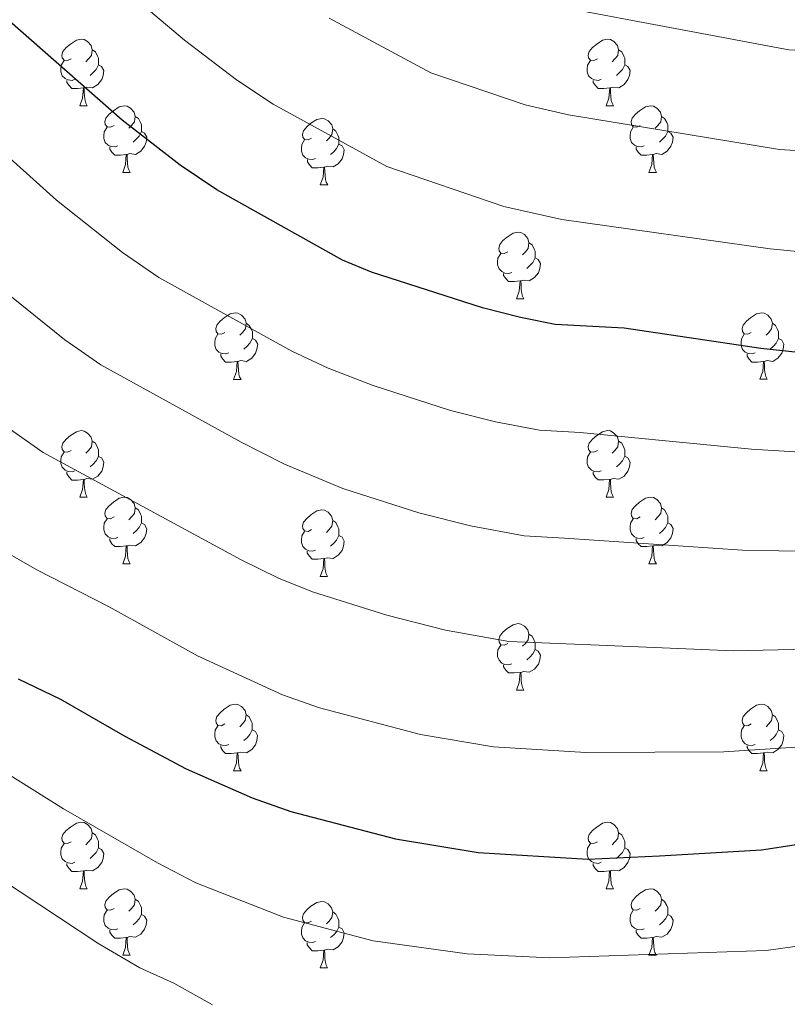
# Model space of a CAD drawing. Units: metres. Extents: x 624168 to 628676, y 4699071 to 4702121.
# Drawn here: x 626460 to 626576, y 4699592 to 4699741 of the extents above; entities that cross this region are included whole.
import ezdxf

# ---------------------------------------------------------------- set-up
doc = ezdxf.new("R2010")
doc.units = ezdxf.units.M
doc.header["$MEASUREMENT"] = 0
for name, color, linetype, lineweight in [('Level 36', 19, 'Continuous', 40), ('Level 4', 36, 'Continuous', 30), ('Level 5', 36, 'Continuous', 0)]:
    doc.layers.add(name, color=color, linetype=linetype, lineweight=lineweight)

msp = doc.modelspace()

# ---------------------------------------------------------------- linework, layer by layer
at = {"layer": 'Level 36', "color": 92, "linetype": 'Continuous', "lineweight": 0}
for points in [[(626468.15, 4699734.65), (626467.62, 4699734.38), (626467.09, 4699734.44), (626466.83, 4699734.81), (626466.77, 4699735.23), (626466.93, 4699735.75), (626467.41, 4699736.35), (626468.05, 4699736.88), (626468.95, 4699737.46), (626469.69, 4699737.62), (626470.12, 4699737.57), (626470.65, 4699737.25), (626471.18, 4699736.67), (626471.34, 4699736.03), (626471.23, 4699735.18), (626470.8, 4699734.65), (626470.38, 4699734.22)], [(626547.48, 4699734.65), (626546.95, 4699734.38), (626546.42, 4699734.44), (626546.15, 4699734.81), (626546.1, 4699735.23), (626546.26, 4699735.75), (626546.74, 4699736.35), (626547.37, 4699736.88), (626548.27, 4699737.46), (626549.02, 4699737.62), (626549.45, 4699737.57), (626549.97, 4699737.25), (626550.51, 4699736.67), (626550.67, 4699736.03), (626550.55, 4699735.18), (626550.13, 4699734.65), (626549.71, 4699734.22)], [(626471.34, 4699736.03), (626471.81, 4699735.71), (626472.13, 4699735.07), (626472.29, 4699734.75), (626472.29, 4699734.17), (626472.29, 4699733.75), (626471.92, 4699733.06), (626471.5, 4699732.58), (626471.02, 4699732.16)], [(626550.67, 4699736.03), (626551.14, 4699735.71), (626551.45, 4699735.07), (626551.61, 4699734.75), (626551.61, 4699734.17), (626551.61, 4699733.75), (626551.25, 4699733.06), (626550.83, 4699732.58), (626550.35, 4699732.16)], [(626468.74, 4699731.57), (626468.31, 4699731.41), (626467.73, 4699731.47), (626467.25, 4699731.68), (626466.83, 4699732.1), (626466.61, 4699732.69), (626466.61, 4699733.11), (626466.67, 4699733.69), (626467.09, 4699734.38)], [(626548.07, 4699731.57), (626547.64, 4699731.41), (626547.05, 4699731.47), (626546.58, 4699731.68), (626546.15, 4699732.1), (626545.94, 4699732.69), (626545.94, 4699733.11), (626545.99, 4699733.69), (626546.42, 4699734.38)], [(626472.29, 4699733.75), (626472.74, 4699733.5), (626473.09, 4699732.88), (626472.98, 4699732.16), (626472.77, 4699731.52), (626472.18, 4699730.78), (626471.39, 4699730.3), (626470.54, 4699730.4), (626470.11, 4699730.27)], [(626551.61, 4699733.75), (626552.07, 4699733.5), (626552.41, 4699732.88), (626552.31, 4699732.16), (626552.09, 4699731.52), (626551.51, 4699730.78), (626550.71, 4699730.3), (626549.87, 4699730.4), (626549.43, 4699730.27)], [(626470, 4699730.27), (626469.11, 4699730.19), (626468.26, 4699730.19), (626467.84, 4699730.62), (626467.52, 4699731.09), (626467.52, 4699731.41)], [(626549.33, 4699730.27), (626548.43, 4699730.19), (626547.59, 4699730.19), (626547.17, 4699730.62), (626546.85, 4699731.09), (626546.85, 4699731.41)], [(626469.45, 4699727.59), (626469.89, 4699728.75), (626470, 4699730.27), (626470.11, 4699730.27), (626470.14, 4699729.69), (626470.18, 4699729), (626470.25, 4699728.39), (626470.36, 4699727.99), (626470.58, 4699727.59)], [(626548.78, 4699727.59), (626549.21, 4699728.75), (626549.33, 4699730.27), (626549.43, 4699730.27), (626549.47, 4699729.69), (626549.51, 4699729), (626549.57, 4699728.39), (626549.69, 4699727.99), (626549.91, 4699727.59)], [(626469.45, 4699727.59), (626470.58, 4699727.59)], [(626474.63, 4699724.61), (626474.1, 4699724.35), (626473.57, 4699724.4), (626473.3, 4699724.77), (626473.25, 4699725.2), (626473.41, 4699725.72), (626473.89, 4699726.31), (626474.52, 4699726.84), (626475.42, 4699727.43), (626476.17, 4699727.59), (626476.59, 4699727.53), (626477.12, 4699727.22), (626477.65, 4699726.63), (626477.81, 4699725.99), (626477.7, 4699725.14), (626477.28, 4699724.61), (626476.86, 4699724.19)], [(626548.78, 4699727.59), (626549.91, 4699727.59)], [(626553.95, 4699724.61), (626553.43, 4699724.35), (626552.89, 4699724.4), (626552.63, 4699724.77), (626552.57, 4699725.2), (626552.73, 4699725.72), (626553.21, 4699726.31), (626553.85, 4699726.84), (626554.75, 4699727.43), (626555.49, 4699727.59), (626555.92, 4699727.53), (626556.45, 4699727.22), (626556.98, 4699726.63), (626557.14, 4699725.99), (626557.03, 4699725.14), (626556.61, 4699724.61), (626556.19, 4699724.19)], [(626477.81, 4699725.99), (626478.29, 4699725.68), (626478.6, 4699725.04), (626478.76, 4699724.72), (626478.76, 4699724.14), (626478.76, 4699723.71), (626478.39, 4699723.02), (626477.97, 4699722.54), (626477.49, 4699722.12)], [(626504.4, 4699722.71), (626503.87, 4699722.44), (626503.34, 4699722.5), (626503.07, 4699722.87), (626503.02, 4699723.29), (626503.18, 4699723.81), (626503.66, 4699724.41), (626504.29, 4699724.94), (626505.19, 4699725.52), (626505.94, 4699725.68), (626506.37, 4699725.63), (626506.89, 4699725.31), (626507.43, 4699724.73), (626507.59, 4699724.09), (626507.47, 4699723.24), (626507.05, 4699722.71), (626506.63, 4699722.28)], [(626557.14, 4699725.99), (626557.61, 4699725.68), (626557.93, 4699725.04), (626558.09, 4699724.72), (626558.09, 4699724.14), (626558.09, 4699723.71), (626557.72, 4699723.02), (626557.3, 4699722.54), (626556.82, 4699722.12)], [(626475.21, 4699721.53), (626474.79, 4699721.37), (626474.2, 4699721.43), (626473.73, 4699721.64), (626473.3, 4699722.07), (626473.09, 4699722.65), (626473.09, 4699723.07), (626473.14, 4699723.66), (626473.57, 4699724.35)], [(626478.76, 4699723.71), (626479.22, 4699723.46), (626479.56, 4699722.85), (626479.45, 4699722.12), (626479.24, 4699721.48), (626478.66, 4699720.74), (626477.86, 4699720.26), (626477.01, 4699720.37), (626476.58, 4699720.24)], [(626507.59, 4699724.09), (626508.06, 4699723.77), (626508.37, 4699723.13), (626508.53, 4699722.81), (626508.53, 4699722.23), (626508.53, 4699721.81), (626508.17, 4699721.12), (626507.75, 4699720.64), (626507.27, 4699720.22)], [(626554.54, 4699721.53), (626554.11, 4699721.37), (626553.53, 4699721.43), (626553.05, 4699721.64), (626552.63, 4699722.07), (626552.41, 4699722.65), (626552.41, 4699723.07), (626552.47, 4699723.66), (626552.89, 4699724.35)], [(626558.09, 4699723.71), (626558.55, 4699723.46), (626558.89, 4699722.85), (626558.78, 4699722.12), (626558.57, 4699721.48), (626557.99, 4699720.74), (626557.19, 4699720.26), (626556.34, 4699720.37), (626555.91, 4699720.24)], [(626504.99, 4699719.63), (626504.56, 4699719.47), (626503.97, 4699719.53), (626503.5, 4699719.74), (626503.07, 4699720.16), (626502.86, 4699720.75), (626502.86, 4699721.17), (626502.91, 4699721.75), (626503.34, 4699722.44)], [(626476.47, 4699720.24), (626475.58, 4699720.15), (626474.74, 4699720.15), (626474.31, 4699720.58), (626473.99, 4699721.06), (626473.99, 4699721.37)], [(626508.53, 4699721.81), (626508.99, 4699721.56), (626509.33, 4699720.94), (626509.23, 4699720.22), (626509.01, 4699719.58), (626508.43, 4699718.84), (626507.63, 4699718.36), (626506.79, 4699718.46), (626506.35, 4699718.33)], [(626555.8, 4699720.24), (626554.91, 4699720.15), (626554.07, 4699720.15), (626553.64, 4699720.58), (626553.32, 4699721.06), (626553.32, 4699721.37)], [(626475.93, 4699717.55), (626476.36, 4699718.71), (626476.47, 4699720.24), (626476.58, 4699720.24), (626476.62, 4699719.65), (626476.65, 4699718.97), (626476.72, 4699718.35), (626476.84, 4699717.95), (626477.05, 4699717.55)], [(626506.25, 4699718.33), (626505.35, 4699718.25), (626504.51, 4699718.25), (626504.09, 4699718.68), (626503.77, 4699719.15), (626503.77, 4699719.47)], [(626555.25, 4699717.55), (626555.69, 4699718.71), (626555.8, 4699720.24), (626555.91, 4699720.24), (626555.95, 4699719.65), (626555.98, 4699718.97), (626556.05, 4699718.35), (626556.17, 4699717.95), (626556.38, 4699717.55)], [(626505.7, 4699715.65), (626506.13, 4699716.81), (626506.25, 4699718.33), (626506.35, 4699718.33), (626506.39, 4699717.75), (626506.43, 4699717.06), (626506.49, 4699716.45), (626506.61, 4699716.05), (626506.83, 4699715.65)], [(626475.93, 4699717.55), (626477.05, 4699717.55)], [(626555.25, 4699717.55), (626556.38, 4699717.55)], [(626505.7, 4699715.65), (626506.83, 4699715.65)], [(626533.98, 4699705.56), (626533.45, 4699705.3), (626532.92, 4699705.35), (626532.65, 4699705.72), (626532.6, 4699706.15), (626532.76, 4699706.67), (626533.24, 4699707.26), (626533.87, 4699707.79), (626534.77, 4699708.38), (626535.52, 4699708.54), (626535.94, 4699708.48), (626536.47, 4699708.17), (626537, 4699707.58), (626537.16, 4699706.94), (626537.05, 4699706.09), (626536.63, 4699705.56), (626536.21, 4699705.14)], [(626537.16, 4699706.94), (626537.64, 4699706.63), (626537.95, 4699705.99), (626538.11, 4699705.67), (626538.11, 4699705.09), (626538.11, 4699704.66), (626537.74, 4699703.97), (626537.32, 4699703.49), (626536.84, 4699703.07)], [(626534.56, 4699702.48), (626534.14, 4699702.32), (626533.55, 4699702.38), (626533.08, 4699702.59), (626532.65, 4699703.02), (626532.44, 4699703.6), (626532.44, 4699704.02), (626532.49, 4699704.61), (626532.92, 4699705.3)], [(626538.11, 4699704.66), (626538.57, 4699704.41), (626538.91, 4699703.8), (626538.8, 4699703.07), (626538.59, 4699702.43), (626538.01, 4699701.69), (626537.21, 4699701.21), (626536.36, 4699701.32), (626535.93, 4699701.19)], [(626535.82, 4699701.19), (626534.93, 4699701.1), (626534.09, 4699701.1), (626533.66, 4699701.53), (626533.34, 4699702.01), (626533.34, 4699702.32)], [(626535.28, 4699698.5), (626535.71, 4699699.66), (626535.82, 4699701.19), (626535.93, 4699701.19), (626535.97, 4699700.6), (626536, 4699699.92), (626536.07, 4699699.3), (626536.19, 4699698.9), (626536.4, 4699698.5)], [(626535.28, 4699698.5), (626536.4, 4699698.5)], [(626491.34, 4699693.42), (626490.81, 4699693.16), (626490.28, 4699693.21), (626490.02, 4699693.58), (626489.96, 4699694.01), (626490.12, 4699694.53), (626490.6, 4699695.12), (626491.24, 4699695.65), (626492.14, 4699696.24), (626492.88, 4699696.4), (626493.31, 4699696.34), (626493.84, 4699696.03), (626494.37, 4699695.44), (626494.53, 4699694.8), (626494.42, 4699693.95), (626493.99, 4699693.42), (626493.57, 4699693)], [(626570.67, 4699693.43), (626570.14, 4699693.16), (626569.61, 4699693.21), (626569.34, 4699693.59), (626569.29, 4699694.01), (626569.45, 4699694.53), (626569.93, 4699695.13), (626570.56, 4699695.65), (626571.46, 4699696.24), (626572.21, 4699696.4), (626572.63, 4699696.35), (626573.16, 4699696.03), (626573.69, 4699695.45), (626573.85, 4699694.81), (626573.74, 4699693.95), (626573.32, 4699693.43), (626572.9, 4699693)], [(626494.53, 4699694.8), (626495, 4699694.49), (626495.32, 4699693.85), (626495.48, 4699693.53), (626495.48, 4699692.95), (626495.48, 4699692.52), (626495.11, 4699691.83), (626494.69, 4699691.35), (626494.21, 4699690.93)], [(626573.85, 4699694.81), (626574.33, 4699694.49), (626574.64, 4699693.85), (626574.8, 4699693.53), (626574.8, 4699692.95), (626574.8, 4699692.53), (626574.43, 4699691.83), (626574.01, 4699691.35), (626573.53, 4699690.93)], [(626491.93, 4699690.34), (626491.5, 4699690.18), (626490.92, 4699690.24), (626490.44, 4699690.45), (626490.02, 4699690.88), (626489.8, 4699691.46), (626489.8, 4699691.88), (626489.86, 4699692.47), (626490.28, 4699693.16)], [(626571.25, 4699690.35), (626570.83, 4699690.19), (626570.24, 4699690.25), (626569.77, 4699690.45), (626569.34, 4699690.88), (626569.13, 4699691.47), (626569.13, 4699691.89), (626569.18, 4699692.47), (626569.61, 4699693.16)], [(626495.48, 4699692.52), (626495.93, 4699692.27), (626496.28, 4699691.66), (626496.17, 4699690.93), (626495.96, 4699690.29), (626495.37, 4699689.55), (626494.58, 4699689.07), (626493.73, 4699689.18), (626493.3, 4699689.05)], [(626574.8, 4699692.53), (626575.26, 4699692.27), (626575.6, 4699691.66), (626575.49, 4699690.93), (626575.28, 4699690.29), (626574.7, 4699689.55), (626573.9, 4699689.07), (626573.05, 4699689.18), (626572.62, 4699689.05)], [(626493.19, 4699689.05), (626492.3, 4699688.96), (626491.45, 4699688.96), (626491.03, 4699689.39), (626490.71, 4699689.87), (626490.71, 4699690.18)], [(626572.51, 4699689.05), (626571.62, 4699688.97), (626570.78, 4699688.97), (626570.35, 4699689.39), (626570.03, 4699689.87), (626570.03, 4699690.19)], [(626492.64, 4699686.36), (626493.08, 4699687.52), (626493.19, 4699689.05), (626493.3, 4699689.05), (626493.33, 4699688.46), (626493.37, 4699687.78), (626493.44, 4699687.16), (626493.55, 4699686.76), (626493.77, 4699686.36)], [(626571.97, 4699686.37), (626572.4, 4699687.53), (626572.51, 4699689.05), (626572.62, 4699689.05), (626572.66, 4699688.47), (626572.69, 4699687.78), (626572.76, 4699687.17), (626572.88, 4699686.77), (626573.09, 4699686.37)], [(626492.64, 4699686.36), (626493.77, 4699686.36)], [(626571.97, 4699686.37), (626573.09, 4699686.37)], [(626468.15, 4699675.65), (626467.62, 4699675.39), (626467.09, 4699675.45), (626466.83, 4699675.81), (626466.77, 4699676.24), (626466.93, 4699676.76), (626467.41, 4699677.35), (626468.05, 4699677.89), (626468.95, 4699678.47), (626469.69, 4699678.63), (626470.12, 4699678.57), (626470.65, 4699678.26), (626471.18, 4699677.67), (626471.34, 4699677.03), (626471.23, 4699676.19), (626470.8, 4699675.65), (626470.38, 4699675.23)], [(626547.48, 4699675.66), (626546.95, 4699675.39), (626546.42, 4699675.45), (626546.15, 4699675.81), (626546.1, 4699676.24), (626546.26, 4699676.76), (626546.74, 4699677.35), (626547.37, 4699677.89), (626548.27, 4699678.47), (626549.02, 4699678.63), (626549.44, 4699678.58), (626549.97, 4699678.26), (626550.5, 4699677.68), (626550.66, 4699677.04), (626550.55, 4699676.19), (626550.13, 4699675.66), (626549.71, 4699675.23)], [(626471.34, 4699677.03), (626471.81, 4699676.72), (626472.13, 4699676.08), (626472.29, 4699675.76), (626472.29, 4699675.18), (626472.29, 4699674.75), (626471.92, 4699674.07), (626471.5, 4699673.59), (626471.02, 4699673.17)], [(626550.66, 4699677.04), (626551.14, 4699676.72), (626551.45, 4699676.08), (626551.61, 4699675.76), (626551.61, 4699675.18), (626551.61, 4699674.76), (626551.24, 4699674.07), (626550.82, 4699673.59), (626550.34, 4699673.17)], [(626468.74, 4699672.57), (626468.31, 4699672.41), (626467.73, 4699672.47), (626467.25, 4699672.69), (626466.83, 4699673.11), (626466.61, 4699673.69), (626466.61, 4699674.11), (626466.67, 4699674.7), (626467.09, 4699675.39)], [(626472.29, 4699674.75), (626472.74, 4699674.51), (626473.09, 4699673.89), (626472.98, 4699673.17), (626472.77, 4699672.53), (626472.18, 4699671.79), (626471.39, 4699671.31), (626470.54, 4699671.41), (626470.11, 4699671.28)], [(626548.06, 4699672.58), (626547.64, 4699672.42), (626547.05, 4699672.47), (626546.58, 4699672.69), (626546.15, 4699673.11), (626545.94, 4699673.69), (626545.94, 4699674.11), (626545.99, 4699674.7), (626546.42, 4699675.39)], [(626551.61, 4699674.76), (626552.07, 4699674.51), (626552.41, 4699673.89), (626552.3, 4699673.17), (626552.09, 4699672.53), (626551.51, 4699671.79), (626550.71, 4699671.31), (626549.86, 4699671.41), (626549.43, 4699671.28)], [(626470, 4699671.28), (626469.11, 4699671.19), (626468.26, 4699671.19), (626467.84, 4699671.63), (626467.52, 4699672.1), (626467.52, 4699672.41)], [(626549.32, 4699671.28), (626548.43, 4699671.2), (626547.59, 4699671.2), (626547.16, 4699671.63), (626546.84, 4699672.1), (626546.84, 4699672.41)], [(626469.45, 4699668.59), (626469.89, 4699669.75), (626470, 4699671.28), (626470.11, 4699671.28), (626470.14, 4699670.69), (626470.18, 4699670.01), (626470.25, 4699669.39), (626470.36, 4699668.99), (626470.58, 4699668.59)], [(626548.78, 4699668.6), (626549.21, 4699669.76), (626549.32, 4699671.28), (626549.43, 4699671.28), (626549.47, 4699670.7), (626549.5, 4699670.01), (626549.57, 4699669.4), (626549.69, 4699669), (626549.9, 4699668.6)], [(626469.45, 4699668.59), (626470.58, 4699668.59)], [(626474.63, 4699665.62), (626474.1, 4699665.35), (626473.57, 4699665.41), (626473.3, 4699665.78), (626473.25, 4699666.21), (626473.41, 4699666.73), (626473.89, 4699667.32), (626474.52, 4699667.85), (626475.42, 4699668.43), (626476.17, 4699668.59), (626476.59, 4699668.54), (626477.12, 4699668.23), (626477.65, 4699667.64), (626477.81, 4699667), (626477.7, 4699666.15), (626477.28, 4699665.62), (626476.86, 4699665.19)], [(626548.78, 4699668.6), (626549.9, 4699668.6)], [(626553.95, 4699665.62), (626553.42, 4699665.36), (626552.89, 4699665.41), (626552.63, 4699665.78), (626552.57, 4699666.21), (626552.73, 4699666.73), (626553.21, 4699667.32), (626553.85, 4699667.85), (626554.75, 4699668.44), (626555.49, 4699668.6), (626555.92, 4699668.54), (626556.45, 4699668.23), (626556.98, 4699667.64), (626557.14, 4699667), (626557.03, 4699666.15), (626556.6, 4699665.62), (626556.18, 4699665.2)], [(626477.81, 4699667), (626478.29, 4699666.69), (626478.6, 4699666.05), (626478.76, 4699665.73), (626478.76, 4699665.15), (626478.76, 4699664.72), (626478.39, 4699664.03), (626477.97, 4699663.55), (626477.49, 4699663.13)], [(626504.4, 4699663.71), (626503.87, 4699663.45), (626503.34, 4699663.51), (626503.07, 4699663.87), (626503.02, 4699664.3), (626503.18, 4699664.82), (626503.66, 4699665.41), (626504.29, 4699665.95), (626505.19, 4699666.53), (626505.94, 4699666.69), (626506.36, 4699666.63), (626506.89, 4699666.32), (626507.42, 4699665.73), (626507.58, 4699665.09), (626507.47, 4699664.25), (626507.05, 4699663.71), (626506.63, 4699663.29)], [(626557.14, 4699667), (626557.61, 4699666.69), (626557.93, 4699666.05), (626558.09, 4699665.73), (626558.09, 4699665.15), (626558.09, 4699664.72), (626557.72, 4699664.03), (626557.3, 4699663.55), (626556.82, 4699663.13)], [(626475.21, 4699662.54), (626474.79, 4699662.38), (626474.2, 4699662.44), (626473.73, 4699662.65), (626473.3, 4699663.07), (626473.09, 4699663.66), (626473.09, 4699664.08), (626473.14, 4699664.67), (626473.57, 4699665.35)], [(626478.76, 4699664.72), (626479.22, 4699664.47), (626479.56, 4699663.85), (626479.45, 4699663.13), (626479.24, 4699662.49), (626478.66, 4699661.75), (626477.86, 4699661.27), (626477.01, 4699661.37), (626476.58, 4699661.25)], [(626507.58, 4699665.09), (626508.06, 4699664.78), (626508.37, 4699664.14), (626508.53, 4699663.82), (626508.53, 4699663.24), (626508.53, 4699662.81), (626508.16, 4699662.13), (626507.74, 4699661.65), (626507.26, 4699661.23)], [(626554.54, 4699662.54), (626554.11, 4699662.38), (626553.53, 4699662.44), (626553.05, 4699662.65), (626552.63, 4699663.08), (626552.41, 4699663.66), (626552.41, 4699664.08), (626552.47, 4699664.67), (626552.89, 4699665.36)], [(626558.09, 4699664.72), (626558.54, 4699664.47), (626558.89, 4699663.86), (626558.78, 4699663.13), (626558.57, 4699662.49), (626557.98, 4699661.75), (626557.19, 4699661.27), (626556.34, 4699661.38), (626555.91, 4699661.25)], [(626504.98, 4699660.63), (626504.56, 4699660.47), (626503.97, 4699660.53), (626503.5, 4699660.75), (626503.07, 4699661.17), (626502.86, 4699661.75), (626502.86, 4699662.17), (626502.91, 4699662.76), (626503.34, 4699663.45)], [(626476.47, 4699661.25), (626475.58, 4699661.16), (626474.74, 4699661.16), (626474.31, 4699661.59), (626473.99, 4699662.07), (626473.99, 4699662.38)], [(626508.53, 4699662.81), (626508.99, 4699662.57), (626509.33, 4699661.95), (626509.22, 4699661.23), (626509.01, 4699660.59), (626508.43, 4699659.85), (626507.63, 4699659.37), (626506.78, 4699659.47), (626506.35, 4699659.34)], [(626555.8, 4699661.25), (626554.91, 4699661.16), (626554.06, 4699661.16), (626553.64, 4699661.59), (626553.32, 4699662.07), (626553.32, 4699662.38)], [(626475.93, 4699658.56), (626476.36, 4699659.72), (626476.47, 4699661.25), (626476.58, 4699661.25), (626476.62, 4699660.66), (626476.65, 4699659.97), (626476.72, 4699659.36), (626476.84, 4699658.96), (626477.05, 4699658.56)], [(626506.24, 4699659.34), (626505.35, 4699659.25), (626504.51, 4699659.25), (626504.08, 4699659.69), (626503.76, 4699660.16), (626503.76, 4699660.47)], [(626555.25, 4699658.56), (626555.69, 4699659.72), (626555.8, 4699661.25), (626555.91, 4699661.25), (626555.94, 4699660.66), (626555.98, 4699659.98), (626556.05, 4699659.36), (626556.16, 4699658.96), (626556.38, 4699658.56)], [(626475.93, 4699658.56), (626477.05, 4699658.56)], [(626505.7, 4699656.65), (626506.13, 4699657.81), (626506.24, 4699659.34), (626506.35, 4699659.34), (626506.39, 4699658.75), (626506.42, 4699658.07), (626506.49, 4699657.45), (626506.61, 4699657.05), (626506.82, 4699656.65)], [(626555.25, 4699658.56), (626556.38, 4699658.56)], [(626505.7, 4699656.65), (626506.82, 4699656.65)], [(626533.98, 4699646.57), (626533.45, 4699646.31), (626532.92, 4699646.36), (626532.65, 4699646.73), (626532.6, 4699647.16), (626532.76, 4699647.68), (626533.24, 4699648.27), (626533.87, 4699648.8), (626534.77, 4699649.39), (626535.52, 4699649.55), (626535.94, 4699649.49), (626536.47, 4699649.18), (626537, 4699648.59), (626537.16, 4699647.95), (626537.05, 4699647.1), (626536.63, 4699646.57), (626536.21, 4699646.15)], [(626537.16, 4699647.95), (626537.64, 4699647.64), (626537.95, 4699647), (626538.11, 4699646.68), (626538.11, 4699646.1), (626538.11, 4699645.67), (626537.74, 4699644.98), (626537.32, 4699644.5), (626536.84, 4699644.08)], [(626534.56, 4699643.49), (626534.14, 4699643.33), (626533.55, 4699643.39), (626533.08, 4699643.6), (626532.65, 4699644.03), (626532.44, 4699644.61), (626532.44, 4699645.03), (626532.49, 4699645.62), (626532.92, 4699646.31)], [(626538.11, 4699645.67), (626538.57, 4699645.42), (626538.91, 4699644.81), (626538.8, 4699644.08), (626538.59, 4699643.44), (626538.01, 4699642.7), (626537.21, 4699642.22), (626536.36, 4699642.33), (626535.93, 4699642.2)], [(626535.82, 4699642.2), (626534.93, 4699642.11), (626534.09, 4699642.11), (626533.66, 4699642.54), (626533.34, 4699643.02), (626533.34, 4699643.33)], [(626535.28, 4699639.51), (626535.71, 4699640.67), (626535.82, 4699642.2), (626535.93, 4699642.2), (626535.97, 4699641.61), (626536, 4699640.93), (626536.07, 4699640.31), (626536.19, 4699639.91), (626536.4, 4699639.51)], [(626535.28, 4699639.51), (626536.4, 4699639.51)], [(626491.34, 4699634.43), (626490.81, 4699634.17), (626490.28, 4699634.22), (626490.01, 4699634.59), (626489.96, 4699635.02), (626490.12, 4699635.54), (626490.6, 4699636.13), (626491.23, 4699636.66), (626492.13, 4699637.25), (626492.88, 4699637.41), (626493.31, 4699637.35), (626493.83, 4699637.04), (626494.37, 4699636.45), (626494.53, 4699635.81), (626494.41, 4699634.96), (626493.99, 4699634.43), (626493.57, 4699634.01)], [(626570.67, 4699634.43), (626570.14, 4699634.17), (626569.61, 4699634.22), (626569.34, 4699634.59), (626569.29, 4699635.02), (626569.45, 4699635.54), (626569.93, 4699636.13), (626570.56, 4699636.66), (626571.46, 4699637.25), (626572.21, 4699637.41), (626572.63, 4699637.35), (626573.16, 4699637.04), (626573.69, 4699636.45), (626573.85, 4699635.81), (626573.74, 4699634.96), (626573.32, 4699634.43), (626572.9, 4699634.01)], [(626494.53, 4699635.81), (626495, 4699635.5), (626495.31, 4699634.86), (626495.47, 4699634.54), (626495.47, 4699633.96), (626495.47, 4699633.53), (626495.11, 4699632.84), (626494.69, 4699632.36), (626494.21, 4699631.94)], [(626573.85, 4699635.81), (626574.33, 4699635.5), (626574.64, 4699634.86), (626574.8, 4699634.54), (626574.8, 4699633.96), (626574.8, 4699633.53), (626574.43, 4699632.84), (626574.01, 4699632.36), (626573.53, 4699631.94)], [(626491.93, 4699631.35), (626491.5, 4699631.19), (626490.91, 4699631.25), (626490.44, 4699631.46), (626490.01, 4699631.89), (626489.8, 4699632.47), (626489.8, 4699632.89), (626489.85, 4699633.48), (626490.28, 4699634.17)], [(626495.47, 4699633.53), (626495.93, 4699633.28), (626496.27, 4699632.67), (626496.17, 4699631.94), (626495.95, 4699631.3), (626495.37, 4699630.56), (626494.57, 4699630.08), (626493.73, 4699630.19), (626493.29, 4699630.06)], [(626571.25, 4699631.35), (626570.83, 4699631.19), (626570.24, 4699631.25), (626569.77, 4699631.46), (626569.34, 4699631.89), (626569.13, 4699632.47), (626569.13, 4699632.89), (626569.18, 4699633.48), (626569.61, 4699634.17)], [(626574.8, 4699633.53), (626575.26, 4699633.28), (626575.6, 4699632.67), (626575.49, 4699631.94), (626575.28, 4699631.3), (626574.7, 4699630.56), (626573.9, 4699630.08), (626573.05, 4699630.19), (626572.62, 4699630.06)], [(626493.19, 4699630.06), (626492.29, 4699629.97), (626491.45, 4699629.97), (626491.03, 4699630.4), (626490.71, 4699630.88), (626490.71, 4699631.19)], [(626572.51, 4699630.06), (626571.62, 4699629.97), (626570.78, 4699629.97), (626570.35, 4699630.4), (626570.03, 4699630.88), (626570.03, 4699631.19)], [(626492.64, 4699627.37), (626493.07, 4699628.53), (626493.19, 4699630.06), (626493.29, 4699630.06), (626493.33, 4699629.47), (626493.37, 4699628.79), (626493.43, 4699628.17), (626493.55, 4699627.77), (626493.77, 4699627.37)], [(626571.97, 4699627.37), (626572.4, 4699628.53), (626572.51, 4699630.06), (626572.62, 4699630.06), (626572.66, 4699629.47), (626572.69, 4699628.79), (626572.76, 4699628.17), (626572.88, 4699627.77), (626573.09, 4699627.37)], [(626492.64, 4699627.37), (626493.77, 4699627.37)], [(626571.97, 4699627.37), (626573.09, 4699627.37)], [(626468.15, 4699616.66), (626467.62, 4699616.4), (626467.09, 4699616.45), (626466.83, 4699616.82), (626466.77, 4699617.25), (626466.93, 4699617.77), (626467.41, 4699618.36), (626468.05, 4699618.89), (626468.95, 4699619.48), (626469.69, 4699619.64), (626470.12, 4699619.58), (626470.65, 4699619.27), (626471.18, 4699618.68), (626471.34, 4699618.04), (626471.23, 4699617.19), (626470.8, 4699616.66), (626470.38, 4699616.24)], [(626547.48, 4699616.66), (626546.95, 4699616.4), (626546.42, 4699616.45), (626546.15, 4699616.82), (626546.1, 4699617.25), (626546.26, 4699617.77), (626546.74, 4699618.36), (626547.37, 4699618.89), (626548.27, 4699619.48), (626549.02, 4699619.64), (626549.44, 4699619.58), (626549.97, 4699619.27), (626550.5, 4699618.68), (626550.66, 4699618.04), (626550.55, 4699617.19), (626550.13, 4699616.66), (626549.71, 4699616.24)], [(626471.34, 4699618.04), (626471.81, 4699617.73), (626472.13, 4699617.09), (626472.29, 4699616.77), (626472.29, 4699616.19), (626472.29, 4699615.76), (626471.92, 4699615.07), (626471.5, 4699614.59), (626471.02, 4699614.17)], [(626550.66, 4699618.04), (626551.14, 4699617.73), (626551.45, 4699617.09), (626551.61, 4699616.77), (626551.61, 4699616.19), (626551.61, 4699615.76), (626551.24, 4699615.07), (626550.82, 4699614.59), (626550.34, 4699614.17)], [(626468.74, 4699613.58), (626468.31, 4699613.42), (626467.73, 4699613.48), (626467.25, 4699613.69), (626466.83, 4699614.12), (626466.61, 4699614.7), (626466.61, 4699615.12), (626466.67, 4699615.71), (626467.09, 4699616.4)], [(626472.29, 4699615.76), (626472.74, 4699615.51), (626473.09, 4699614.9), (626472.98, 4699614.17), (626472.77, 4699613.53), (626472.18, 4699612.79), (626471.39, 4699612.31), (626470.54, 4699612.42), (626470.11, 4699612.29)], [(626548.06, 4699613.58), (626547.64, 4699613.42), (626547.05, 4699613.48), (626546.58, 4699613.69), (626546.15, 4699614.12), (626545.94, 4699614.7), (626545.94, 4699615.12), (626545.99, 4699615.71), (626546.42, 4699616.4)], [(626551.61, 4699615.76), (626552.07, 4699615.51), (626552.41, 4699614.9), (626552.3, 4699614.17), (626552.09, 4699613.53), (626551.51, 4699612.79), (626550.71, 4699612.31), (626549.86, 4699612.42), (626549.43, 4699612.29)], [(626470, 4699612.29), (626469.11, 4699612.2), (626468.26, 4699612.2), (626467.84, 4699612.63), (626467.52, 4699613.11), (626467.52, 4699613.42)], [(626549.32, 4699612.29), (626548.43, 4699612.2), (626547.59, 4699612.2), (626547.16, 4699612.63), (626546.84, 4699613.11), (626546.84, 4699613.42)], [(626469.45, 4699609.6), (626469.89, 4699610.76), (626470, 4699612.29), (626470.11, 4699612.29), (626470.14, 4699611.7), (626470.18, 4699611.02), (626470.25, 4699610.4), (626470.36, 4699610), (626470.58, 4699609.6)], [(626548.78, 4699609.6), (626549.21, 4699610.76), (626549.32, 4699612.29), (626549.43, 4699612.29), (626549.47, 4699611.7), (626549.5, 4699611.02), (626549.57, 4699610.4), (626549.69, 4699610), (626549.9, 4699609.6)], [(626469.45, 4699609.6), (626470.58, 4699609.6)], [(626474.63, 4699606.63), (626474.1, 4699606.36), (626473.57, 4699606.42), (626473.3, 4699606.79), (626473.25, 4699607.21), (626473.41, 4699607.73), (626473.89, 4699608.33), (626474.52, 4699608.86), (626475.42, 4699609.44), (626476.17, 4699609.6), (626476.59, 4699609.55), (626477.12, 4699609.23), (626477.65, 4699608.65), (626477.81, 4699608.01), (626477.7, 4699607.16), (626477.28, 4699606.63), (626476.86, 4699606.2)], [(626548.78, 4699609.6), (626549.9, 4699609.6)], [(626553.95, 4699606.63), (626553.42, 4699606.36), (626552.89, 4699606.42), (626552.63, 4699606.79), (626552.57, 4699607.21), (626552.73, 4699607.73), (626553.21, 4699608.33), (626553.85, 4699608.86), (626554.75, 4699609.44), (626555.49, 4699609.6), (626555.92, 4699609.55), (626556.45, 4699609.23), (626556.98, 4699608.65), (626557.14, 4699608.01), (626557.03, 4699607.16), (626556.6, 4699606.63), (626556.18, 4699606.2)], [(626477.81, 4699608.01), (626478.29, 4699607.69), (626478.6, 4699607.05), (626478.76, 4699606.73), (626478.76, 4699606.15), (626478.76, 4699605.73), (626478.39, 4699605.04), (626477.97, 4699604.56), (626477.49, 4699604.14)], [(626557.14, 4699608.01), (626557.61, 4699607.69), (626557.93, 4699607.05), (626558.09, 4699606.73), (626558.09, 4699606.15), (626558.09, 4699605.73), (626557.72, 4699605.04), (626557.3, 4699604.56), (626556.82, 4699604.14)], [(626504.4, 4699604.72), (626503.87, 4699604.46), (626503.34, 4699604.51), (626503.07, 4699604.88), (626503.02, 4699605.31), (626503.18, 4699605.83), (626503.66, 4699606.42), (626504.29, 4699606.95), (626505.19, 4699607.54), (626505.94, 4699607.7), (626506.36, 4699607.64), (626506.89, 4699607.33), (626507.42, 4699606.74), (626507.58, 4699606.1), (626507.47, 4699605.25), (626507.05, 4699604.72), (626506.63, 4699604.3)], [(626475.21, 4699603.55), (626474.79, 4699603.39), (626474.2, 4699603.45), (626473.73, 4699603.66), (626473.3, 4699604.08), (626473.09, 4699604.67), (626473.09, 4699605.09), (626473.14, 4699605.67), (626473.57, 4699606.36)], [(626478.76, 4699605.73), (626479.22, 4699605.48), (626479.56, 4699604.86), (626479.45, 4699604.14), (626479.24, 4699603.5), (626478.66, 4699602.76), (626477.86, 4699602.28), (626477.01, 4699602.38), (626476.58, 4699602.25)], [(626507.58, 4699606.1), (626508.06, 4699605.79), (626508.37, 4699605.15), (626508.53, 4699604.83), (626508.53, 4699604.25), (626508.53, 4699603.82), (626508.16, 4699603.13), (626507.74, 4699602.65), (626507.26, 4699602.23)], [(626554.54, 4699603.55), (626554.11, 4699603.39), (626553.53, 4699603.45), (626553.05, 4699603.66), (626552.63, 4699604.08), (626552.41, 4699604.67), (626552.41, 4699605.09), (626552.47, 4699605.67), (626552.89, 4699606.36)], [(626558.09, 4699605.73), (626558.54, 4699605.48), (626558.89, 4699604.86), (626558.78, 4699604.14), (626558.57, 4699603.5), (626557.98, 4699602.76), (626557.19, 4699602.28), (626556.34, 4699602.38), (626555.91, 4699602.25)], [(626504.98, 4699601.64), (626504.56, 4699601.48), (626503.97, 4699601.54), (626503.5, 4699601.75), (626503.07, 4699602.18), (626502.86, 4699602.76), (626502.86, 4699603.18), (626502.91, 4699603.77), (626503.34, 4699604.46)], [(626508.53, 4699603.82), (626508.99, 4699603.57), (626509.33, 4699602.96), (626509.22, 4699602.23), (626509.01, 4699601.59), (626508.43, 4699600.85), (626507.63, 4699600.37), (626506.78, 4699600.48), (626506.35, 4699600.35)], [(626476.47, 4699602.25), (626475.58, 4699602.17), (626474.74, 4699602.17), (626474.31, 4699602.6), (626473.99, 4699603.07), (626473.99, 4699603.39)], [(626475.93, 4699599.57), (626476.36, 4699600.73), (626476.47, 4699602.25), (626476.58, 4699602.25), (626476.62, 4699601.67), (626476.65, 4699600.98), (626476.72, 4699600.37), (626476.84, 4699599.97), (626477.05, 4699599.57)], [(626555.8, 4699602.25), (626554.91, 4699602.17), (626554.06, 4699602.17), (626553.64, 4699602.6), (626553.32, 4699603.07), (626553.32, 4699603.39)], [(626555.25, 4699599.57), (626555.69, 4699600.73), (626555.8, 4699602.25), (626555.91, 4699602.25), (626555.94, 4699601.67), (626555.98, 4699600.98), (626556.05, 4699600.37), (626556.16, 4699599.97), (626556.38, 4699599.57)], [(626506.24, 4699600.35), (626505.35, 4699600.26), (626504.51, 4699600.26), (626504.08, 4699600.69), (626503.76, 4699601.17), (626503.76, 4699601.48)], [(626475.93, 4699599.57), (626477.05, 4699599.57)], [(626505.7, 4699597.66), (626506.13, 4699598.82), (626506.24, 4699600.35), (626506.35, 4699600.35), (626506.39, 4699599.76), (626506.42, 4699599.08), (626506.49, 4699598.46), (626506.61, 4699598.06), (626506.82, 4699597.66)], [(626555.25, 4699599.57), (626556.38, 4699599.57)], [(626505.7, 4699597.66), (626506.82, 4699597.66)]]:
    msp.add_lwpolyline(points, dxfattribs=at)
at = {"layer": 'Level 4', "color": 36, "linetype": 'Continuous', "lineweight": 30}
for points in [[(626582.4, 4699689.92, 525), (626572.11, 4699691.03, 525), (626551.5, 4699694.07, 525), (626541.09, 4699694.62, 525), (626535.91, 4699695.69, 525), (626530.17, 4699697.11, 525), (626513.45, 4699702.5, 525), (626509.08, 4699704.33, 525), (626490.14, 4699714.89, 525), (626484.61, 4699718.65, 525), (626475.85, 4699725.42, 525), (626458.86, 4699740.34, 525)], [(626460.17, 4699641.22, 550), (626466.54, 4699638.19, 550), (626476.23, 4699632.57, 550), (626485.49, 4699627.68, 550), (626495.46, 4699623.29, 550), (626501.27, 4699621.22, 550), (626517.03, 4699617.14, 550), (626529.52, 4699615.05, 550), (626546.05, 4699614.06, 550), (626556.82, 4699614.55, 550), (626572.19, 4699615.47, 550), (626616.39, 4699622.22, 550), (626629.97, 4699625.17, 550), (626694.34, 4699640.78, 550), (626704.74, 4699642.06, 550), (626710.11, 4699642.24, 550), (626721.79, 4699641.95, 550), (626727.27, 4699641.27, 550), (626737.03, 4699639.09, 550), (626744.77, 4699636.63, 550), (626749.36, 4699634.62, 550), (626758.28, 4699630.05, 550), (626761.83, 4699628.65, 550)]]:
    msp.add_polyline3d(points, dxfattribs=at)
at = {"layer": 'Level 5', "color": 36, "linetype": 'Continuous', "lineweight": 0}
for points in [[(626766.63, 4699749.73, 510), (626718.78, 4699754.6, 510), (626699.28, 4699755.07, 510), (626682.15, 4699754.29, 510), (626667.84, 4699751.57, 510), (626656.69, 4699748.93, 510), (626647.03, 4699746.39, 510), (626630.09, 4699741.21, 510), (626607.35, 4699736.7, 510), (626596.66, 4699735.64, 510), (626589.1, 4699735.31, 510), (626576.35, 4699736, 510), (626542.09, 4699742.45, 510), (626529.04, 4699746.67, 510), (626515.51, 4699753.7, 510), (626508.12, 4699758.69, 510), (626493.2, 4699769.91, 510), (626471.85, 4699789.68, 510), (626445.63, 4699817.25, 510)], [(626762.94, 4699719.77, 520), (626717.05, 4699726.69, 520), (626699.89, 4699727.15, 520), (626687.29, 4699726.39, 520), (626681.84, 4699725.56, 520), (626663.92, 4699721.17, 520), (626635.99, 4699712.14, 520), (626609.11, 4699706.45, 520), (626604.09, 4699705.7, 520), (626593.13, 4699704.78, 520), (626582.76, 4699705.1, 520), (626573.53, 4699706.02, 520), (626542.11, 4699710.42, 520), (626533.38, 4699712.41, 520), (626515.73, 4699718.45, 520), (626498.6, 4699727.83, 520), (626493.08, 4699731.5, 520), (626485.23, 4699737.45, 520), (626472.81, 4699748, 520), (626465.47, 4699755.01, 520), (626451.19, 4699769.48, 520)], [(626762.29, 4699734.85, 515), (626717.92, 4699740.65, 515), (626699.59, 4699741.11, 515), (626684.72, 4699740.34, 515), (626679.24, 4699739.46, 515), (626660.31, 4699735.05, 515), (626650.7, 4699732.34, 515), (626633.04, 4699726.67, 515), (626608.23, 4699721.57, 515), (626595.39, 4699720.25, 515), (626588.53, 4699720.12, 515), (626574.94, 4699721.01, 515), (626543.14, 4699726.22, 515), (626536.59, 4699727.72, 515), (626522.39, 4699732.56, 515), (626507.05, 4699740.77, 515)], [(626455.92, 4699722.37, 530), (626465.93, 4699713.37, 530), (626475.91, 4699705.48, 530), (626481.4, 4699701.71, 530), (626501.43, 4699690.6, 530), (626506.89, 4699688.05, 530), (626513.66, 4699685.43, 530), (626525.36, 4699681.68, 530), (626532.13, 4699679.98, 530), (626538.77, 4699678.71, 530), (626544.86, 4699678.36, 530), (626570.72, 4699675.84, 530), (626581.35, 4699675.18, 530)], [(626456, 4699701.32, 535), (626467.22, 4699692.32, 535), (626472.66, 4699688.52, 535), (626493.79, 4699676.87, 535), (626500.33, 4699673.59, 535), (626509.11, 4699669.89, 535), (626520.55, 4699666.25, 535), (626528.35, 4699664.27, 535), (626536.46, 4699662.79, 535), (626542.54, 4699662.44, 535), (626569.34, 4699660.64, 535), (626580.29, 4699660.44, 535), (626593.09, 4699661.13, 535), (626609.59, 4699663.19, 535), (626643.12, 4699670.51, 535), (626656.75, 4699674.21, 535), (626670.98, 4699678.87, 535), (626684.07, 4699682.18, 535), (626693.63, 4699684.02, 535), (626702.02, 4699684.74, 535), (626715.76, 4699684.49, 535), (626727.3, 4699682.93, 535), (626753.08, 4699677.85, 535), (626765.86, 4699673.9, 535)], [(626458.53, 4699679.15, 540), (626463.92, 4699675.33, 540)], [(626463.92, 4699675.33, 540), (626493.77, 4699659.14, 540), (626499.42, 4699656.4, 540), (626504.56, 4699654.36, 540), (626515.74, 4699650.82, 540), (626524.58, 4699648.56, 540), (626534.15, 4699646.88, 540), (626547.75, 4699646.31, 540), (626567.95, 4699645.44, 540), (626579.24, 4699645.7, 540), (626592.71, 4699646.91, 540), (626611.86, 4699649.53, 540), (626623.93, 4699652.05, 540), (626651.05, 4699658.38, 540), (626668.48, 4699663.14, 540), (626675.13, 4699665.29, 540), (626687.49, 4699668.38, 540), (626695.52, 4699669.81, 540), (626702.92, 4699670.51, 540), (626715.54, 4699670.37, 540), (626725.46, 4699669.27, 540), (626732.68, 4699668.11, 540), (626750.31, 4699664.11, 540), (626764.51, 4699658.82, 540)], [(626455.17, 4699662.14, 545), (626462.98, 4699657.66, 545), (626473.88, 4699652.07, 545), (626487.21, 4699644.69, 545), (626500.01, 4699638.82, 545), (626505.61, 4699636.86, 545), (626520.8, 4699632.85, 545), (626531.83, 4699630.96, 545), (626545.75, 4699630.13, 545), (626566.56, 4699630.25, 545), (626578.18, 4699630.96, 545), (626614.12, 4699635.87, 545), (626626.95, 4699638.61, 545), (626655.08, 4699645.31, 545), (626690.92, 4699654.58, 545), (626703.83, 4699656.28, 545), (626710.13, 4699656.37, 545), (626723.63, 4699655.61, 545), (626729.98, 4699654.69, 545), (626740.21, 4699652.52, 545), (626747.54, 4699650.37, 545), (626763.17, 4699643.73, 545)], [(626457.55, 4699627.57, 555), (626467.01, 4699621.64, 555), (626481.2, 4699613.48, 555), (626486.97, 4699610.49, 555), (626500.19, 4699605.3, 555), (626513.7, 4699601.77, 555), (626527.87, 4699599.8, 555), (626540.3, 4699599.2, 555), (626572.9, 4699600.3, 555), (626579.75, 4699601.23, 555), (626619.67, 4699608.15, 555), (626685.19, 4699623.2, 555), (626700.36, 4699626.04, 555), (626705.75, 4699626.64, 555), (626721.39, 4699626.57, 555), (626727.78, 4699626.04, 555), (626736.59, 4699624.31, 555), (626743.94, 4699622.34, 555), (626759.26, 4699615.72, 555)], [(626448.55, 4699616.95, 560), (626472.33, 4699601.3, 560)], [(626472.33, 4699601.3, 560), (626478.49, 4699597.7, 560), (626483.66, 4699595.38, 560), (626489.49, 4699592.09, 560)]]:
    msp.add_polyline3d(points, dxfattribs=at)

doc.saveas('drawing.dxf')
